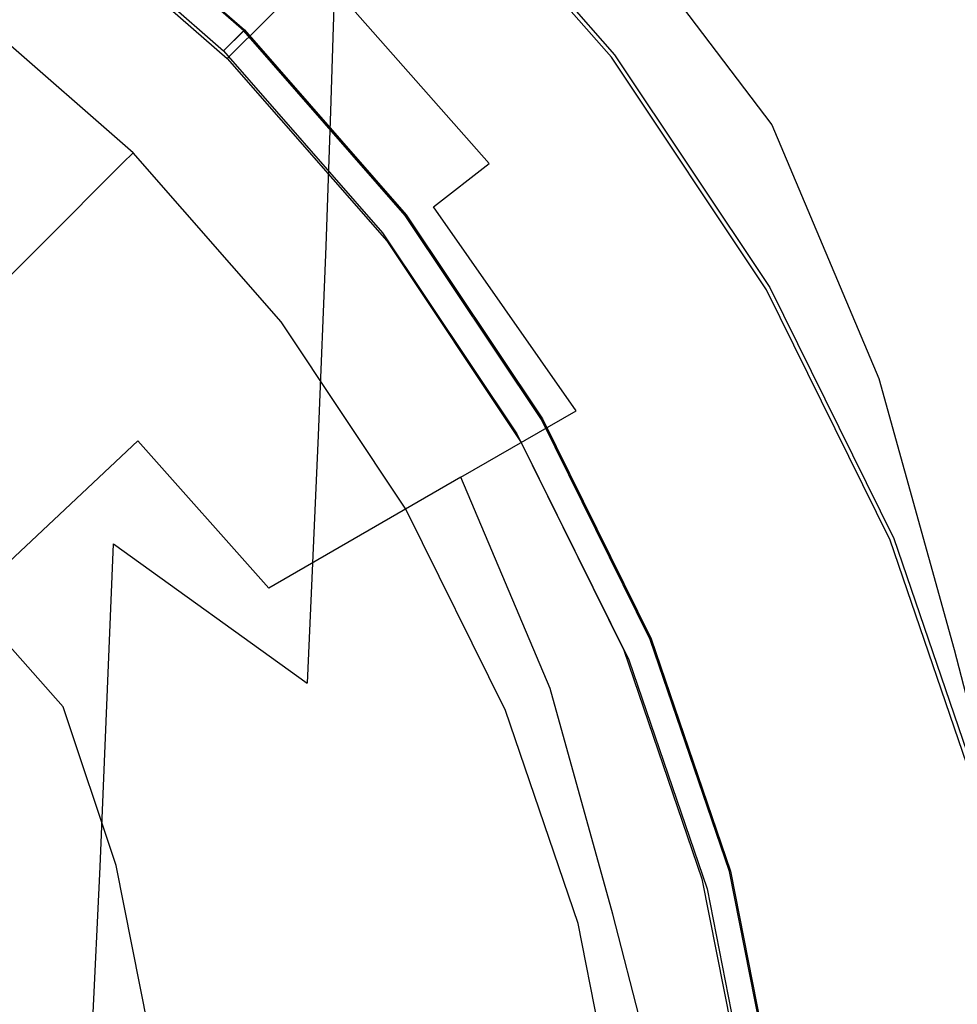
# Model space of a CAD drawing. Extents: x -30 to 30, y -241 to 29.
# Drawn here: x 13 to 24, y 2 to 14 of the extents above; entities that cross this region are included whole.
import ezdxf

# ---------------------------------------------------------------- set-up
doc = ezdxf.new("R2010")
doc.units = 0
doc.header["$MEASUREMENT"] = 0
doc.layers.add('CHROM', color=253, linetype='Continuous')

msp = doc.modelspace()

# ---------------------------------------------------------------- linework, layer by layer
at = {"layer": 'CHROM', "linetype": 'ByBlock'}
for points, invisible_edges in [([(17.253, 13.113, 0.148), (15.05, 15.05, 0.148), (17.546, 17.546, 0.37), (19.868, 15.183, 0.37)], 11), ([(10.191, 14.138, 0.037), (13.113, 17.253, 0.148), (15.05, 15.05, 0.148), (11.614, 11.614, 0.037)], 15), ([(25.434, 14.063, 47.301), (23.31, 17.267, 47.301), (23.017, 16.965, 52.571), (25.113, 13.799, 52.571)], 15), ([(24.269, 14.01, 1.319), (23.452, 13.54, 0.74), (21.436, 16.425, 0.74), (22.222, 17.045, 1.319)], 15), ([(25.113, 13.799, 52.571), (23.017, 16.965, 52.571), (22.623, 16.533, 58.306), (24.681, 13.42, 58.306)], 15), ([(24.135, 12.902, 64.621), (24.681, 13.42, 58.306), (22.623, 16.533, 58.306), (22.122, 15.945, 64.621)], 15), ([(11.716, 14.627, 147.026), (14.267, 13.046, 146.614), (14.315, 14.709, 143.065), (11.755, 16.352, 143.489)], 15), ([(14.19, 16.453, 131.266), (16.477, 14.432, 130.275), (15.853, 13.815, 129.596), (13.673, 15.806, 130.568)], 15), ([(20.218, 13.632, 85.151), (20.41, 13.838, 83.798), (18.195, 16.371, 83.798), (18.024, 16.141, 85.151)], 15), ([(23.452, 13.54, 0.74), (21.822, 12.599, 0.37), (19.868, 15.183, 0.37), (21.436, 16.425, 0.74)], 15), ([(13.917, 16.231, 85.791), (13.445, 15.617, 85.882), (15.62, 13.716, 85.882), (16.167, 14.263, 85.791)], 13), ([(14.357, 16.311, 137.383), (14.343, 15.747, 139.992), (16.663, 13.753, 139.49), (16.679, 14.293, 136.761)], 15), ([(13.902, 16.211, 86.187), (16.15, 14.245, 86.187), (15.611, 13.706, 86.087), (13.438, 15.607, 86.087)], 11), ([(20.218, 13.632, 85.151), (18.024, 16.141, 85.151), (17.805, 15.902, 85.617), (19.972, 13.424, 85.617)], 11), ([(20.115, 13.528, 86.962), (19.936, 13.393, 86.384), (17.773, 15.867, 86.384), (17.933, 16.024, 86.962)], 13), ([(20.113, 13.52, 88.64), (17.93, 16.016, 88.64), (17.806, 15.879, 91.982), (19.973, 13.4, 91.982)], 15), ([(20.115, 13.528, 86.962), (17.933, 16.024, 86.962), (17.93, 16.016, 88.64), (20.113, 13.52, 88.64)], 15), ([(19.972, 13.424, 85.617), (17.805, 15.902, 85.617), (17.441, 15.538, 85.653), (19.564, 13.11, 85.653)], 15), ([(19.74, 13.201, 97.553), (19.973, 13.4, 91.982), (17.806, 15.879, 91.982), (17.598, 15.651, 97.553)], 15), ([(23.548, 12.323, 70.921), (24.135, 12.902, 64.621), (22.122, 15.945, 64.621), (21.582, 15.291, 70.921)], 15), ([(13.673, 15.806, 130.568), (15.853, 13.815, 129.596), (14.607, 12.568, 129.126), (12.639, 14.501, 130.035)], 15), ([(13.271, 15.255, 124.623), (15.417, 13.379, 124.623), (15.893, 13.854, 124.501), (13.68, 15.788, 124.501)], 14), ([(19.936, 13.393, 86.384), (19.532, 13.083, 86.343), (17.412, 15.506, 86.343), (17.773, 15.867, 86.384)], 15), ([(14.343, 15.747, 139.992), (14.315, 14.709, 143.065), (16.63, 12.76, 142.628), (16.663, 13.753, 139.49)], 15), ([(19.461, 12.962, 104.278), (19.74, 13.201, 97.553), (17.598, 15.651, 97.553), (17.349, 15.377, 104.278)], 15), ([(13.445, 15.617, 85.882), (13.234, 15.341, 85.983), (15.374, 13.47, 85.983), (15.62, 13.716, 85.882)], 9), ([(13.438, 15.607, 86.087), (15.611, 13.706, 86.087), (15.374, 13.47, 85.983), (13.234, 15.341, 85.983)], 13), ([(18.884, 12.588, 85.713), (19.564, 13.11, 85.653), (17.441, 15.538, 85.653), (16.835, 14.931, 85.713)], 15), ([(18.857, 12.566, 86.275), (16.811, 14.906, 86.275), (17.412, 15.506, 86.343), (19.532, 13.083, 86.343)], 15), ([(19.461, 12.962, 104.278), (17.349, 15.377, 104.278), (17.1, 15.103, 111.084), (19.181, 12.722, 111.084)], 15), ([(13.271, 15.255, 124.623), (12.862, 14.722, 124.664), (14.942, 12.903, 124.664), (15.417, 13.379, 124.623)], 15), ([(19.105, 11.03, 0.148), (17.253, 13.113, 0.148), (19.868, 15.183, 0.37), (21.822, 12.599, 0.37)], 11), ([(23.548, 12.323, 70.921), (21.582, 15.291, 70.921), (21.071, 14.661, 76.614), (22.994, 11.766, 76.614)], 15), ([(19.181, 12.722, 111.084), (17.1, 15.103, 111.084), (16.892, 14.874, 116.899), (18.948, 12.523, 116.899)], 15), ([(14.138, 10.191, 0.037), (11.614, 11.614, 0.037), (15.05, 15.05, 0.148), (17.253, 13.113, 0.148)], 15), ([(18.116, 11.997, 86.187), (16.15, 14.245, 86.187), (16.811, 14.906, 86.275), (18.857, 12.566, 86.275)], 15), ([(18.135, 12.013, 85.791), (18.884, 12.588, 85.713), (16.835, 14.931, 85.713), (16.167, 14.263, 85.791)], 15), ([(18.809, 12.403, 120.647), (18.948, 12.523, 116.899), (16.892, 14.874, 116.899), (16.768, 14.737, 120.647)], 15), ([(12.862, 14.722, 124.664), (12.521, 14.278, 124.664), (14.546, 12.507, 124.664), (14.942, 12.903, 124.664)], 15), ([(18.694, 12.309, 122.806), (18.809, 12.403, 120.647), (16.768, 14.737, 120.647), (16.666, 14.629, 122.806)], 15), ([(11.654, 12.209, 150.859), (14.192, 10.714, 150.397), (14.267, 13.046, 146.614), (11.716, 14.627, 147.026)], 15), ([(14.267, 13.046, 146.614), (16.575, 11.171, 146.152), (16.63, 12.76, 142.628), (14.315, 14.709, 143.065)], 15), ([(18.498, 12.145, 129.679), (16.477, 14.432, 130.275), (16.685, 14.621, 131.253), (18.716, 12.3, 130.668)], 12), ([(18.694, 12.309, 122.806), (16.666, 14.629, 122.806), (16.526, 14.488, 123.851), (18.538, 12.187, 123.851)], 15), ([(18.716, 12.3, 130.668), (16.685, 14.621, 131.253), (16.685, 14.584, 132.62), (18.716, 12.264, 132.068)], 13), ([(22.994, 11.766, 76.614), (21.071, 14.661, 76.614), (20.658, 14.147, 81.104), (22.545, 11.31, 81.104)], 15), ([(10.917, 12.324, 129.58), (12.639, 14.501, 130.035), (14.607, 12.568, 129.126), (12.528, 10.49, 128.777)], 15), ([(18.538, 12.187, 123.851), (16.526, 14.488, 123.851), (16.289, 14.25, 124.257), (18.271, 11.983, 124.257)], 15), ([(18.709, 11.985, 136.325), (18.716, 12.204, 133.969), (16.685, 14.522, 134.463), (16.679, 14.293, 136.761)], 11), ([(18.716, 12.204, 133.969), (18.716, 12.264, 132.068), (16.685, 14.584, 132.62), (16.685, 14.522, 134.463)], 11), ([(18.498, 12.145, 129.679), (17.845, 11.634, 129.013), (15.853, 13.815, 129.596), (16.477, 14.432, 130.275)], 15), ([(12.317, 14.011, 124.664), (14.309, 12.27, 124.664), (14.546, 12.507, 124.664), (12.521, 14.278, 124.664)], 15), ([(18.135, 12.013, 85.791), (16.167, 14.263, 85.791), (15.62, 13.716, 85.882), (17.521, 11.541, 85.882)], 11), ([(18.709, 11.985, 136.325), (16.679, 14.293, 136.761), (16.663, 13.753, 139.49), (18.691, 11.472, 139.089)], 13), ([(18.116, 11.997, 86.187), (17.511, 11.533, 86.087), (15.611, 13.706, 86.087), (16.15, 14.245, 86.187)], 13), ([(17.827, 11.642, 124.501), (18.271, 11.983, 124.257), (16.289, 14.25, 124.257), (15.893, 13.854, 124.501)], 11), ([(22.276, 11.037, 83.798), (22.545, 11.31, 81.104), (20.658, 14.147, 81.104), (20.41, 13.838, 83.798)], 15), ([(12.214, 13.878, 124.799), (14.19, 12.151, 124.799), (14.309, 12.27, 124.664), (12.317, 14.011, 124.664)], 9), ([(24.269, 14.01, 1.319), (25.874, 10.72, 1.319), (24.942, 10.352, 0.74), (23.452, 13.54, 0.74)], 15), ([(12.034, 13.649, 129.012), (13.974, 11.935, 129.012), (14.15, 12.111, 127.382), (12.18, 13.834, 127.382)], 15), ([(12.214, 13.878, 124.799), (12.18, 13.834, 125.207), (14.15, 12.111, 125.207), (14.19, 12.151, 124.799)], 11), ([(12.18, 13.834, 125.207), (12.18, 13.834, 126.023), (14.15, 12.111, 126.023), (14.15, 12.111, 125.207)], 11), ([(12.18, 13.834, 127.382), (14.15, 12.111, 127.382), (14.15, 12.111, 126.023), (12.18, 13.834, 126.023)], 15), ([(17.845, 11.634, 129.013), (16.539, 10.601, 128.581), (14.607, 12.568, 129.126), (15.853, 13.815, 129.596)], 15), ([(17.294, 11.233, 124.623), (17.827, 11.642, 124.501), (15.893, 13.854, 124.501), (15.417, 13.379, 124.623)], 3), ([(22.067, 10.858, 85.151), (22.276, 11.037, 83.798), (20.41, 13.838, 83.798), (20.218, 13.632, 85.151)], 15), ([(17.521, 11.541, 85.882), (15.62, 13.716, 85.882), (15.374, 13.47, 85.983), (17.245, 11.329, 85.983)], 11), ([(17.511, 11.533, 86.087), (17.245, 11.329, 85.983), (15.374, 13.47, 85.983), (15.611, 13.706, 86.087)], 15), ([(18.691, 11.472, 139.089), (16.663, 13.753, 139.49), (16.63, 12.76, 142.628), (18.654, 10.531, 142.215)], 13), ([(12.034, 13.649, 129.012), (11.596, 13.096, 130.643), (13.445, 11.406, 130.643), (13.974, 11.935, 129.012)], 15), ([(22.067, 10.858, 85.151), (20.218, 13.632, 85.151), (19.972, 13.424, 85.617), (21.8, 10.683, 85.617)], 11), ([(21.956, 10.768, 86.962), (21.761, 10.658, 86.384), (19.936, 13.393, 86.384), (20.115, 13.528, 86.962)], 13), ([(21.953, 10.76, 88.64), (20.113, 13.52, 88.64), (19.973, 13.4, 91.982), (21.801, 10.66, 91.982)], 15), ([(21.956, 10.768, 86.962), (20.115, 13.528, 86.962), (20.113, 13.52, 88.64), (21.953, 10.76, 88.64)], 15), ([(23.452, 13.54, 0.74), (24.942, 10.352, 0.74), (23.083, 9.614, 0.37), (21.822, 12.599, 0.37)], 15), ([(17.294, 11.233, 124.623), (15.417, 13.379, 124.623), (14.942, 12.903, 124.664), (16.761, 10.824, 124.664)], 15), ([(21.761, 10.658, 86.384), (21.319, 10.403, 86.343), (19.532, 13.083, 86.343), (19.936, 13.393, 86.384)], 15), ([(21.8, 10.683, 85.617), (19.972, 13.424, 85.617), (19.564, 13.11, 85.653), (21.354, 10.426, 85.653)], 15), ([(21.547, 10.492, 97.553), (21.801, 10.66, 91.982), (19.973, 13.4, 91.982), (19.74, 13.201, 97.553)], 15), ([(16.472, 9.51, 0.066), (14.138, 10.191, 0.037), (17.253, 13.113, 0.148), (19.105, 11.03, 0.148)], 15), ([(20.612, 9.997, 85.713), (21.354, 10.426, 85.653), (19.564, 13.11, 85.653), (18.884, 12.588, 85.713)], 15), ([(21.242, 10.291, 104.278), (21.547, 10.492, 97.553), (19.74, 13.201, 97.553), (19.461, 12.962, 104.278)], 15), ([(11.596, 13.096, 130.643), (10.719, 11.988, 132.002), (12.388, 10.349, 132.002), (13.445, 11.406, 130.643)], 13), ([(14.192, 10.714, 150.397), (16.487, 8.941, 149.855), (16.575, 11.171, 146.152), (14.267, 13.046, 146.614)], 15), ([(20.583, 9.978, 86.275), (18.857, 12.566, 86.275), (19.532, 13.083, 86.343), (21.319, 10.403, 86.343)], 15), ([(16.761, 10.824, 124.664), (14.942, 12.903, 124.664), (14.546, 12.507, 124.664), (16.317, 10.483, 124.664)], 15), ([(21.242, 10.291, 104.278), (19.461, 12.962, 104.278), (19.181, 12.722, 111.084), (20.937, 10.091, 111.084)], 15), ([(23.548, 12.323, 70.921), (25.1, 9.114, 70.921), (25.719, 9.607, 64.621), (24.135, 12.902, 64.621)], 15), ([(18.592, 9.027, 145.658), (18.654, 10.531, 142.215), (16.63, 12.76, 142.628), (16.575, 11.171, 146.152)], 11), ([(20.937, 10.091, 111.084), (19.181, 12.722, 111.084), (18.948, 12.523, 116.899), (20.682, 9.923, 116.899)], 15), ([(14.363, 8.878, 128.295), (12.528, 10.49, 128.777), (14.607, 12.568, 129.126), (16.539, 10.601, 128.581)], 15), ([(19.774, 9.511, 86.187), (18.116, 11.997, 86.187), (18.857, 12.566, 86.275), (20.583, 9.978, 86.275)], 15), ([(19.794, 9.525, 85.791), (20.612, 9.997, 85.713), (18.884, 12.588, 85.713), (18.135, 12.013, 85.791)], 15), ([(20.53, 9.823, 120.647), (20.682, 9.923, 116.899), (18.948, 12.523, 116.899), (18.809, 12.403, 120.647)], 15), ([(19.105, 11.03, 0.148), (21.822, 12.599, 0.37), (23.083, 9.614, 0.37), (19.983, 8.385, 0.148)], 13), ([(16.05, 10.278, 124.664), (16.317, 10.483, 124.664), (14.546, 12.507, 124.664), (14.309, 12.27, 124.664)], 15), ([(20.405, 9.744, 122.806), (20.53, 9.823, 120.647), (18.809, 12.403, 120.647), (18.694, 12.309, 122.806)], 15), ([(20.202, 9.619, 129.378), (18.498, 12.145, 129.679), (18.716, 12.3, 130.668), (20.428, 9.732, 130.366)], 15), ([(20.405, 9.744, 122.806), (18.694, 12.309, 122.806), (18.538, 12.187, 123.851), (20.234, 9.644, 123.851)], 15), ([(20.428, 9.732, 130.366), (18.716, 12.3, 130.668), (18.716, 12.264, 132.068), (20.428, 9.698, 131.77)], 15), ([(23.548, 12.323, 70.921), (22.994, 11.766, 76.614), (24.517, 8.639, 76.614), (25.1, 9.114, 70.921)], 15), ([(11.654, 12.209, 150.859), (11.562, 9.053, 154.711), (14.079, 7.668, 154.172), (14.192, 10.714, 150.397)], 15), ([(15.917, 10.176, 124.799), (16.05, 10.278, 124.664), (14.309, 12.27, 124.664), (14.19, 12.151, 124.799)], 13), ([(20.234, 9.644, 123.851), (18.538, 12.187, 123.851), (18.271, 11.983, 124.257), (19.943, 9.476, 124.257)], 15), ([(20.421, 9.433, 136.027), (20.428, 9.64, 133.677), (18.716, 12.204, 133.969), (18.709, 11.985, 136.325)], 15), ([(20.428, 9.64, 133.677), (20.428, 9.698, 131.77), (18.716, 12.264, 132.068), (18.716, 12.204, 133.969)], 15), ([(15.688, 9.996, 129.012), (15.873, 10.142, 127.382), (14.15, 12.111, 127.382), (13.974, 11.935, 129.012)], 11), ([(15.917, 10.176, 124.799), (14.19, 12.151, 124.799), (14.15, 12.111, 125.207), (15.873, 10.142, 125.207)], 15), ([(15.873, 10.142, 125.207), (14.15, 12.111, 125.207), (14.15, 12.111, 126.023), (15.873, 10.142, 126.023)], 15), ([(15.873, 10.142, 127.382), (15.873, 10.142, 126.023), (14.15, 12.111, 126.023), (14.15, 12.111, 127.382)], 11), ([(20.202, 9.619, 129.378), (19.523, 9.233, 128.721), (17.845, 11.634, 129.013), (18.498, 12.145, 129.679)], 9), ([(19.774, 9.511, 86.187), (19.114, 9.131, 86.087), (17.511, 11.533, 86.087), (18.116, 11.997, 86.187)], 13), ([(19.794, 9.525, 85.791), (18.135, 12.013, 85.791), (17.521, 11.541, 85.882), (19.124, 9.137, 85.882)], 11), ([(19.458, 9.196, 124.501), (19.943, 9.476, 124.257), (18.271, 11.983, 124.257), (17.827, 11.642, 124.501)], 15), ([(20.421, 9.433, 136.027), (18.709, 11.985, 136.325), (18.691, 11.472, 139.089), (20.401, 8.951, 138.76)], 15), ([(15.688, 9.996, 129.012), (13.974, 11.935, 129.012), (13.445, 11.406, 130.643), (15.134, 9.557, 130.643)], 13), ([(22.994, 11.766, 76.614), (22.545, 11.31, 81.104), (24.047, 8.25, 81.104), (24.517, 8.639, 76.614)], 15), ([(14.138, 10.191, 0.037), (11.066, 6.389), (7.297, 7.297), (11.614, 11.614, 0.037)], 15), ([(19.523, 9.233, 128.721), (18.166, 8.45, 128.309), (16.539, 10.601, 128.581), (17.845, 11.634, 129.013)], 15), ([(18.876, 8.86, 124.623), (19.458, 9.196, 124.501), (17.827, 11.642, 124.501), (17.294, 11.233, 124.623)], 7), ([(19.124, 9.137, 85.882), (17.521, 11.541, 85.882), (17.245, 11.329, 85.983), (18.823, 8.963, 85.983)], 11), ([(19.114, 9.131, 86.087), (18.823, 8.963, 85.983), (17.245, 11.329, 85.983), (17.511, 11.533, 86.087)], 15), ([(15.134, 9.557, 130.643), (13.445, 11.406, 130.643), (12.388, 10.349, 132.002), (14.027, 8.681, 132.002)], 13), ([(20.401, 8.951, 138.76), (18.691, 11.472, 139.089), (18.654, 10.531, 142.215), (20.361, 8.067, 141.816)], 15), ([(22.276, 11.037, 83.798), (23.764, 8.017, 83.798), (24.047, 8.25, 81.104), (22.545, 11.31, 81.104)], 15), ([(18.494, 6.914, 149.245), (18.592, 9.027, 145.658), (16.575, 11.171, 146.152), (16.487, 8.941, 149.855)], 11), ([(18.876, 8.86, 124.623), (17.294, 11.233, 124.623), (16.761, 10.824, 124.664), (18.295, 8.524, 124.664)], 15), ([(16.472, 9.51, 0.066), (19.105, 11.03, 0.148), (19.983, 8.385, 0.148), (15.894, 7.149, 0.037)], 15), ([(22.067, 10.858, 85.151), (23.544, 7.868, 85.151), (23.764, 8.017, 83.798), (22.276, 11.037, 83.798)], 15), ([(18.295, 8.524, 124.664), (16.761, 10.824, 124.664), (16.317, 10.483, 124.664), (17.81, 8.244, 124.664)], 15), ([(22.067, 10.858, 85.151), (21.8, 10.683, 85.617), (23.259, 7.73, 85.617), (23.544, 7.868, 85.151)], 13), ([(14.192, 10.714, 150.397), (14.079, 7.668, 154.172), (16.356, 6.026, 153.532), (16.487, 8.941, 149.855)], 13), ([(21.8, 10.683, 85.617), (21.354, 10.426, 85.653), (22.784, 7.533, 85.653), (23.259, 7.73, 85.617)], 15), ([(21.956, 10.768, 86.962), (23.426, 7.794, 86.962), (23.217, 7.71, 86.384), (21.761, 10.658, 86.384)], 11), ([(21.953, 10.76, 88.64), (21.801, 10.66, 91.982), (23.26, 7.707, 91.982), (23.423, 7.787, 88.64)], 15), ([(21.956, 10.768, 86.962), (21.953, 10.76, 88.64), (23.423, 7.787, 88.64), (23.426, 7.794, 86.962)], 15), ([(15.904, 7.144, 128.054), (14.363, 8.878, 128.295), (16.539, 10.601, 128.581), (18.166, 8.45, 128.309)], 7), ([(21.761, 10.658, 86.384), (23.217, 7.71, 86.384), (22.746, 7.515, 86.343), (21.319, 10.403, 86.343)], 15), ([(21.547, 10.492, 97.553), (22.989, 7.574, 97.553), (23.26, 7.707, 91.982), (21.801, 10.66, 91.982)], 15), ([(11.769, 6.445, 128.111), (9.668, 7.63, 128.54), (12.528, 10.49, 128.777), (14.363, 8.878, 128.295)], 15), ([(17.519, 8.076, 124.664), (17.81, 8.244, 124.664), (16.317, 10.483, 124.664), (16.05, 10.278, 124.664)], 15), ([(20.294, 6.656, 145.136), (20.361, 8.067, 141.816), (18.654, 10.531, 142.215), (18.592, 9.027, 145.658)], 15), ([(21.242, 10.291, 104.278), (22.664, 7.414, 104.278), (22.989, 7.574, 97.553), (21.547, 10.492, 97.553)], 15), ([(12.181, 7.22, 132.818), (14.027, 8.681, 132.002), (12.388, 10.349, 132.002), (10.625, 8.587, 132.818)], 15), ([(20.583, 9.978, 86.275), (21.319, 10.403, 86.343), (22.746, 7.515, 86.343), (21.961, 7.19, 86.275)], 15), ([(20.612, 9.997, 85.713), (21.992, 7.205, 85.713), (22.784, 7.533, 85.653), (21.354, 10.426, 85.653)], 15), ([(24.942, 10.352, 0.74), (26.014, 6.971, 0.74), (23.968, 6.422, 0.37), (23.083, 9.614, 0.37)], 15), ([(17.373, 7.992, 124.799), (17.519, 8.076, 124.664), (16.05, 10.278, 124.664), (15.917, 10.176, 124.799)], 13), ([(21.242, 10.291, 104.278), (20.937, 10.091, 111.084), (22.338, 7.255, 111.084), (22.664, 7.414, 104.278)], 15), ([(16.472, 9.51, 0.066), (15.894, 7.149, 0.037), (11.066, 6.389), (14.138, 10.191, 0.037)], 15), ([(17.133, 7.853, 129.012), (17.325, 7.964, 127.382), (15.873, 10.142, 127.382), (15.688, 9.996, 129.012)], 15), ([(17.373, 7.992, 124.799), (15.917, 10.176, 124.799), (15.873, 10.142, 125.207), (17.325, 7.964, 125.207)], 15), ([(17.325, 7.964, 125.207), (15.873, 10.142, 125.207), (15.873, 10.142, 126.023), (17.325, 7.964, 126.023)], 15), ([(17.325, 7.964, 127.382), (17.325, 7.964, 126.023), (15.873, 10.142, 126.023), (15.873, 10.142, 127.382)], 15), ([(20.937, 10.091, 111.084), (20.682, 9.923, 116.899), (22.067, 7.121, 116.899), (22.338, 7.255, 111.084)], 15), ([(17.133, 7.853, 129.012), (15.688, 9.996, 129.012), (15.134, 9.557, 130.643), (16.558, 7.521, 130.643)], 15), ([(19.774, 9.511, 86.187), (20.583, 9.978, 86.275), (21.961, 7.19, 86.275), (21.098, 6.833, 86.187)], 15), ([(19.794, 9.525, 85.791), (21.119, 6.843, 85.791), (21.992, 7.205, 85.713), (20.612, 9.997, 85.713)], 15), ([(20.53, 9.823, 120.647), (21.904, 7.042, 120.647), (22.067, 7.121, 116.899), (20.682, 9.923, 116.899)], 15), ([(20.405, 9.744, 122.806), (20.234, 9.644, 123.851), (21.589, 6.903, 123.851), (21.771, 6.98, 122.806)], 15), ([(20.405, 9.744, 122.806), (21.771, 6.98, 122.806), (21.904, 7.042, 120.647), (20.53, 9.823, 120.647)], 15), ([(20.234, 9.644, 123.851), (19.943, 9.476, 124.257), (21.278, 6.774, 124.257), (21.589, 6.903, 123.851)], 15), ([(20.202, 9.619, 129.378), (20.428, 9.732, 130.366), (21.796, 6.966, 130.253), (21.538, 6.881, 129.275)], 15), ([(20.421, 9.433, 136.027), (21.789, 6.683, 135.82), (21.796, 6.877, 133.518), (20.428, 9.64, 133.677)], 15), ([(20.428, 9.732, 130.366), (20.428, 9.698, 131.77), (21.796, 6.933, 131.64), (21.796, 6.966, 130.253)], 15), ([(20.428, 9.64, 133.677), (21.796, 6.877, 133.518), (21.796, 6.933, 131.64), (20.428, 9.698, 131.77)], 15), ([(16.558, 7.521, 130.643), (15.134, 9.557, 130.643), (14.027, 8.681, 132.002), (15.406, 6.856, 132.002)], 15), ([(19.774, 9.511, 86.187), (21.098, 6.833, 86.187), (20.393, 6.541, 86.087), (19.114, 9.131, 86.087)], 11), ([(19.794, 9.525, 85.791), (19.124, 9.137, 85.882), (20.404, 6.547, 85.882), (21.119, 6.843, 85.791)], 13), ([(20.202, 9.619, 129.378), (21.538, 6.881, 129.275), (20.764, 6.579, 128.624), (19.523, 9.233, 128.721)], 15), ([(19.983, 8.385, 0.148), (23.083, 9.614, 0.37), (23.968, 6.422, 0.37), (20.558, 5.509, 0.148)], 13), ([(19.458, 9.196, 124.501), (20.761, 6.56, 124.501), (21.278, 6.774, 124.257), (19.943, 9.476, 124.257)], 15), ([(20.421, 9.433, 136.027), (20.401, 8.951, 138.76), (21.767, 6.233, 138.477), (21.789, 6.683, 135.82)], 15), ([(19.523, 9.233, 128.721), (20.764, 6.579, 128.624), (19.216, 5.965, 128.218), (18.166, 8.45, 128.309)], 3), ([(18.876, 8.86, 124.623), (20.14, 6.303, 124.623), (20.761, 6.56, 124.501), (19.458, 9.196, 124.501)], 14), ([(11.562, 9.053, 154.711), (11.431, 5.114, 158.303), (13.92, 3.864, 157.696), (14.079, 7.668, 154.172)], 11), ([(19.124, 9.137, 85.882), (18.823, 8.963, 85.983), (20.083, 6.414, 85.983), (20.404, 6.547, 85.882)], 13), ([(19.114, 9.131, 86.087), (20.393, 6.541, 86.087), (20.083, 6.414, 85.983), (18.823, 8.963, 85.983)], 15), ([(18.494, 6.914, 149.245), (16.487, 8.941, 149.855), (16.356, 6.026, 153.532), (18.347, 4.149, 152.801)], 13), ([(20.186, 4.672, 148.575), (20.294, 6.656, 145.136), (18.592, 9.027, 145.658), (18.494, 6.914, 149.245)], 15), ([(20.401, 8.951, 138.76), (20.361, 8.067, 141.816), (21.724, 5.412, 141.422), (21.767, 6.233, 138.477)], 15), ([(13.712, 5.878, 127.999), (11.769, 6.445, 128.111), (14.363, 8.878, 128.295), (15.904, 7.144, 128.054)], 9), ([(18.876, 8.86, 124.623), (18.295, 8.524, 124.664), (19.519, 6.046, 124.664), (20.14, 6.303, 124.623)], 15), ([(13.488, 5.749, 132.818), (15.406, 6.856, 132.002), (14.027, 8.681, 132.002), (12.181, 7.22, 132.818)], 15), ([(18.295, 8.524, 124.664), (17.81, 8.244, 124.664), (19.002, 5.831, 124.664), (19.519, 6.046, 124.664)], 15), ([(15.894, 7.149, 0.037), (19.983, 8.385, 0.148), (20.558, 5.509, 0.148), (15.865, 4.251, 0.037)], 15), ([(15.904, 7.144, 128.054), (18.166, 8.45, 128.309), (19.216, 5.965, 128.218), (16.635, 4.942, 127.974)], 15), ([(17.519, 8.076, 124.664), (18.692, 5.703, 124.664), (19.002, 5.831, 124.664), (17.81, 8.244, 124.664)], 15), ([(23.764, 8.017, 83.798), (24.844, 4.828, 83.798), (25.13, 5.015, 81.104), (24.047, 8.25, 81.104)], 15), ([(17.373, 7.992, 124.799), (18.537, 5.639, 124.799), (18.692, 5.703, 124.664), (17.519, 8.076, 124.664)], 11), ([(20.294, 6.656, 145.136), (21.652, 4.101, 144.587), (21.724, 5.412, 141.422), (20.361, 8.067, 141.816)], 15), ([(23.544, 7.868, 85.151), (24.618, 4.712, 85.151), (24.844, 4.828, 83.798), (23.764, 8.017, 83.798)], 15), ([(17.133, 7.853, 129.012), (18.266, 5.53, 129.012), (18.485, 5.617, 127.382), (17.325, 7.964, 127.382)], 15), ([(17.373, 7.992, 124.799), (17.325, 7.964, 125.207), (18.485, 5.617, 125.207), (18.537, 5.639, 124.799)], 15), ([(17.325, 7.964, 125.207), (17.325, 7.964, 126.023), (18.485, 5.617, 126.023), (18.485, 5.617, 125.207)], 15), ([(17.325, 7.964, 127.382), (18.485, 5.617, 127.382), (18.485, 5.617, 126.023), (17.325, 7.964, 126.023)], 15), ([(17.133, 7.853, 129.012), (16.558, 7.521, 130.643), (17.61, 5.27, 130.643), (18.266, 5.53, 129.012)], 15), ([(23.426, 7.794, 86.962), (24.496, 4.656, 86.962), (24.278, 4.599, 86.384), (23.217, 7.71, 86.384)], 11), ([(23.544, 7.868, 85.151), (23.259, 7.73, 85.617), (24.322, 4.614, 85.617), (24.618, 4.712, 85.151)], 13), ([(23.423, 7.787, 88.64), (23.26, 7.707, 91.982), (24.323, 4.591, 91.982), (24.493, 4.649, 88.64)], 15), ([(23.426, 7.794, 86.962), (23.423, 7.787, 88.64), (24.493, 4.649, 88.64), (24.496, 4.656, 86.962)], 15), ([(14.079, 7.668, 154.172), (13.92, 3.864, 157.696), (16.17, 2.381, 156.977), (16.356, 6.026, 153.532)], 15), ([(23.217, 7.71, 86.384), (24.278, 4.599, 86.384), (23.786, 4.468, 86.343), (22.746, 7.515, 86.343)], 15), ([(23.259, 7.73, 85.617), (22.784, 7.533, 85.653), (23.825, 4.481, 85.653), (24.322, 4.614, 85.617)], 15), ([(22.989, 7.574, 97.553), (24.04, 4.494, 97.553), (24.323, 4.591, 91.982), (23.26, 7.707, 91.982)], 15), ([(21.992, 7.205, 85.713), (22.997, 4.259, 85.713), (23.825, 4.481, 85.653), (22.784, 7.533, 85.653)], 15), ([(22.664, 7.414, 104.278), (23.699, 4.378, 104.278), (24.04, 4.494, 97.553), (22.989, 7.574, 97.553)], 15), ([(16.558, 7.521, 130.643), (15.406, 6.856, 132.002), (16.297, 4.749, 132.002), (17.61, 5.27, 130.643)], 15), ([(21.961, 7.19, 86.275), (22.746, 7.515, 86.343), (23.786, 4.468, 86.343), (22.965, 4.248, 86.275)], 15), ([(22.664, 7.414, 104.278), (22.338, 7.255, 111.084), (23.359, 4.262, 111.084), (23.699, 4.378, 104.278)], 15), ([(11.629, 4.675, 133.12), (13.488, 5.749, 132.818), (12.181, 7.22, 132.818), (9.982, 5.156, 133.225)], 13), ([(21.098, 6.833, 86.187), (21.961, 7.19, 86.275), (22.965, 4.248, 86.275), (22.062, 4.006, 86.187)], 15), ([(21.119, 6.843, 85.791), (22.084, 4.014, 85.791), (22.997, 4.259, 85.713), (21.992, 7.205, 85.713)], 15), ([(22.338, 7.255, 111.084), (22.067, 7.121, 116.899), (23.075, 4.165, 116.899), (23.359, 4.262, 111.084)], 15), ([(15.894, 7.149, 0.037), (15.865, 4.251, 0.037), (9.969, 2.671), (11.066, 6.389)], 15), ([(13.712, 5.878, 127.999), (15.904, 7.144, 128.054), (16.635, 4.942, 127.974), (13.232, 3.912, 127.895)], 15), ([(21.904, 7.042, 120.647), (22.905, 4.107, 120.647), (23.075, 4.165, 116.899), (22.067, 7.121, 116.899)], 15), ([(21.538, 6.881, 129.275), (21.796, 6.966, 130.253), (22.792, 4.047, 130.234), (22.508, 3.987, 129.27)], 15), ([(21.771, 6.98, 122.806), (21.589, 6.903, 123.851), (22.575, 4.01, 123.851), (22.766, 4.064, 122.806)], 15), ([(21.771, 6.98, 122.806), (22.766, 4.064, 122.806), (22.905, 4.107, 120.647), (21.904, 7.042, 120.647)], 15), ([(21.796, 6.966, 130.253), (21.796, 6.933, 131.64), (22.792, 4.015, 131.593), (22.792, 4.047, 130.234)], 15), ([(26.777, 3.506, 0.74), (24.797, 3.215, 0.37), (23.968, 6.422, 0.37), (26.014, 6.971, 0.74)], 15), ([(13.488, 5.749, 132.818), (14.108, 3.881, 132.818), (16.297, 4.749, 132.002), (15.406, 6.856, 132.002)], 15), ([(20.186, 4.672, 148.575), (18.494, 6.914, 149.245), (18.347, 4.149, 152.801), (20.025, 2.072, 151.992)], 15), ([(21.119, 6.843, 85.791), (20.404, 6.547, 85.882), (21.337, 3.813, 85.882), (22.084, 4.014, 85.791)], 13), ([(21.538, 6.881, 129.275), (22.508, 3.987, 129.27), (21.656, 3.764, 128.624), (20.764, 6.579, 128.624)], 15), ([(21.589, 6.903, 123.851), (21.278, 6.774, 124.257), (22.251, 3.923, 124.257), (22.575, 4.01, 123.851)], 15), ([(21.789, 6.683, 135.82), (22.784, 3.781, 135.654), (22.792, 3.962, 133.424), (21.796, 6.877, 133.518)], 15), ([(21.796, 6.877, 133.518), (22.792, 3.962, 133.424), (22.792, 4.015, 131.593), (21.796, 6.933, 131.64)], 15), ([(21.098, 6.833, 86.187), (22.062, 4.006, 86.187), (21.325, 3.809, 86.087), (20.393, 6.541, 86.087)], 11), ([(20.761, 6.56, 124.501), (21.71, 3.778, 124.501), (22.251, 3.923, 124.257), (21.278, 6.774, 124.257)], 15), ([(20.186, 4.672, 148.575), (21.538, 2.257, 147.858), (21.652, 4.101, 144.587), (20.294, 6.656, 145.136)], 15), ([(21.789, 6.683, 135.82), (21.767, 6.233, 138.477), (22.762, 3.366, 138.211), (22.784, 3.781, 135.654)], 15), ([(20.764, 6.579, 128.624), (21.656, 3.764, 128.624), (19.953, 3.308, 128.218), (19.216, 5.965, 128.218)], 11), ([(20.404, 6.547, 85.882), (20.083, 6.414, 85.983), (21.001, 3.723, 85.983), (21.337, 3.813, 85.882)], 13), ([(20.393, 6.541, 86.087), (21.325, 3.809, 86.087), (21.001, 3.723, 85.983), (20.083, 6.414, 85.983)], 15), ([(20.14, 6.303, 124.623), (21.061, 3.605, 124.623), (21.71, 3.778, 124.501), (20.761, 6.56, 124.501)], 14), ([(13.712, 5.878, 127.999), (13.232, 3.912, 127.895), (9.212, 3.28, 127.984), (11.769, 6.445, 128.111)], 15), ([(21.499, 2.73, 0.148), (20.558, 5.509, 0.148), (23.968, 6.422, 0.37), (24.797, 3.215, 0.37)], 11), ([(20.14, 6.303, 124.623), (19.519, 6.046, 124.664), (20.411, 3.431, 124.664), (21.061, 3.605, 124.623)], 15), ([(21.767, 6.233, 138.477), (21.724, 5.412, 141.422), (22.717, 2.609, 141.022), (22.762, 3.366, 138.211)], 15), ([(19.519, 6.046, 124.664), (19.002, 5.831, 124.664), (19.87, 3.286, 124.664), (20.411, 3.431, 124.664)], 15), ([(18.347, 4.149, 152.801), (16.356, 6.026, 153.532), (16.17, 2.381, 156.977), (18.139, 0.686, 156.154)], 15), ([(16.635, 4.942, 127.974), (19.216, 5.965, 128.218), (19.953, 3.308, 128.218), (17.114, 2.547, 127.974)], 15), ([(18.692, 5.703, 124.664), (19.546, 3.199, 124.664), (19.87, 3.286, 124.664), (19.002, 5.831, 124.664)], 15), ([(11.629, 4.675, 133.12), (11.222, 3.008, 133.225), (14.108, 3.881, 132.818), (13.488, 5.749, 132.818)], 11), ([(18.537, 5.639, 124.799), (19.383, 3.155, 124.799), (19.546, 3.199, 124.664), (18.692, 5.703, 124.664)], 11), ([(18.266, 5.53, 129.012), (19.089, 3.076, 129.012), (19.329, 3.141, 127.382), (18.485, 5.617, 127.382)], 15), ([(18.537, 5.639, 124.799), (18.485, 5.617, 125.207), (19.329, 3.141, 125.207), (19.383, 3.155, 124.799)], 15), ([(18.485, 5.617, 125.207), (18.485, 5.617, 126.023), (19.329, 3.141, 126.023), (19.329, 3.141, 125.207)], 15), ([(18.485, 5.617, 127.382), (19.329, 3.141, 127.382), (19.329, 3.141, 126.023), (18.485, 5.617, 126.023)], 15), ([(17.339, 1.756, 0.037), (15.865, 4.251, 0.037), (20.558, 5.509, 0.148), (21.499, 2.73, 0.148)], 15), ([(18.266, 5.53, 129.012), (17.61, 5.27, 130.643), (18.366, 2.883, 130.643), (19.089, 3.076, 129.012)], 15), ([(21.652, 4.101, 144.587), (22.642, 1.405, 144.014), (22.717, 2.609, 141.022), (21.724, 5.412, 141.422)], 15), ([(17.61, 5.27, 130.643), (16.297, 4.749, 132.002), (16.922, 2.496, 132.002), (18.366, 2.883, 130.643)], 15), ([(11.254, 0.348, 161.358), (13.704, -0.744, 160.728), (13.92, 3.864, 157.696), (11.431, 5.114, 158.303)], 13), ([(13.232, 3.912, 127.895), (16.635, 4.942, 127.974), (17.114, 2.547, 127.974), (13.207, 1.5, 127.874)], 15), ([(14.108, 3.881, 132.818), (14.514, 1.85, 132.818), (16.922, 2.496, 132.002), (16.297, 4.749, 132.002)], 15), ([(20.186, 4.672, 148.575), (20.025, 2.072, 151.992), (21.366, -0.165, 151.121), (21.538, 2.257, 147.858)], 15), ([(24.915, 1.375, 86.384), (24.409, 1.309, 86.343), (23.786, 4.468, 86.343), (24.278, 4.599, 86.384)], 15), ([(24.96, 1.384, 85.617), (24.322, 4.614, 85.617), (23.825, 4.481, 85.653), (24.449, 1.317, 85.653)], 15), ([(23.567, 1.198, 86.275), (22.965, 4.248, 86.275), (23.786, 4.468, 86.343), (24.409, 1.309, 86.343)], 15), ([(23.599, 1.205, 85.713), (24.449, 1.317, 85.653), (23.825, 4.481, 85.653), (22.997, 4.259, 85.713)], 15), ([(24.321, 1.23, 104.278), (24.67, 1.301, 97.553), (24.04, 4.494, 97.553), (23.699, 4.378, 104.278)], 15), ([(24.321, 1.23, 104.278), (23.699, 4.378, 104.278), (23.359, 4.262, 111.084), (23.971, 1.16, 111.084)], 15), ([(17.339, 1.756, 0.037), (12.778, 0), (9.969, 2.671), (15.865, 4.251, 0.037)], 15), ([(22.64, 1.076, 86.187), (22.062, 4.006, 86.187), (22.965, 4.248, 86.275), (23.567, 1.198, 86.275)], 15), ([(22.663, 1.081, 85.791), (23.599, 1.205, 85.713), (22.997, 4.259, 85.713), (22.084, 4.014, 85.791)], 15), ([(23.971, 1.16, 111.084), (23.359, 4.262, 111.084), (23.075, 4.165, 116.899), (23.68, 1.101, 116.899)], 15), ([(20.025, 2.072, 151.992), (18.347, 4.149, 152.801), (18.139, 0.686, 156.154), (19.799, -1.189, 155.243)], 15), ([(21.538, 2.257, 147.858), (22.522, -0.292, 147.102), (22.642, 1.405, 144.014), (21.652, 4.101, 144.587)], 15), ([(23.363, 1.04, 122.806), (22.766, 4.064, 122.806), (22.575, 4.01, 123.851), (23.167, 1.012, 123.851)], 15), ([(23.363, 1.04, 122.806), (23.506, 1.065, 120.647), (22.905, 4.107, 120.647), (22.766, 4.064, 122.806)], 15), ([(23.506, 1.065, 120.647), (23.68, 1.101, 116.899), (23.075, 4.165, 116.899), (22.905, 4.107, 120.647)], 15), ([(22.64, 1.076, 86.187), (21.884, 0.977, 86.087), (21.325, 3.809, 86.087), (22.062, 4.006, 86.187)], 13), ([(22.663, 1.081, 85.791), (22.084, 4.014, 85.791), (21.337, 3.813, 85.882), (21.896, 0.98, 85.882)], 11), ([(23.115, 0.996, 129.266), (22.291, 0.88, 128.624), (21.656, 3.764, 128.624), (22.508, 3.987, 129.27)], 15), ([(23.167, 1.012, 123.851), (22.575, 4.01, 123.851), (22.251, 3.923, 124.257), (22.834, 0.968, 124.257)], 15), ([(23.115, 0.996, 129.266), (22.508, 3.987, 129.27), (22.792, 4.047, 130.234), (23.389, 1.021, 130.215)], 15), ([(23.382, 0.774, 135.482), (23.389, 0.941, 133.326), (22.792, 3.962, 133.424), (22.784, 3.781, 135.654)], 15), ([(23.389, 1.021, 130.215), (22.792, 4.047, 130.234), (22.792, 4.015, 131.593), (23.389, 0.991, 131.544)], 15), ([(23.389, 0.941, 133.326), (23.389, 0.991, 131.544), (22.792, 4.015, 131.593), (22.792, 3.962, 133.424)], 15), ([(13.232, 3.912, 127.895), (13.207, 1.5, 127.874), (8.299, 0.185, 127.901), (9.212, 3.28, 127.984)], 15), ([(11.222, 3.008, 133.225), (11.201, 0.963, 133.225), (14.514, 1.85, 132.818), (14.108, 3.881, 132.818)], 11), ([(13.704, -0.744, 160.728), (15.92, -2.038, 159.982), (16.17, 2.381, 156.977), (13.92, 3.864, 157.696)], 15), ([(22.279, 0.895, 124.501), (22.834, 0.968, 124.257), (22.251, 3.923, 124.257), (21.71, 3.778, 124.501)], 15), ([(22.291, 0.88, 128.624), (20.643, 0.638, 128.218), (19.953, 3.308, 128.218), (21.656, 3.764, 128.624)], 13), ([(21.896, 0.98, 85.882), (21.337, 3.813, 85.882), (21.001, 3.723, 85.983), (21.552, 0.934, 85.983)], 11), ([(21.884, 0.977, 86.087), (21.552, 0.934, 85.983), (21.001, 3.723, 85.983), (21.325, 3.809, 86.087)], 15), ([(21.613, 0.808, 124.623), (22.279, 0.895, 124.501), (21.71, 3.778, 124.501), (21.061, 3.605, 124.623)], 7), ([(23.382, 0.774, 135.482), (22.784, 3.781, 135.654), (22.762, 3.366, 138.211), (23.358, 0.394, 137.936)], 15), ([(21.613, 0.808, 124.623), (21.061, 3.605, 124.623), (20.411, 3.431, 124.664), (20.947, 0.72, 124.664)], 15), ([(20.947, 0.72, 124.664), (20.411, 3.431, 124.664), (19.87, 3.286, 124.664), (20.391, 0.647, 124.664)], 15), ([(23.358, 0.394, 137.936), (22.762, 3.366, 138.211), (22.717, 2.609, 141.022), (23.312, -0.295, 140.608)], 15), ([(17.897, 0.234, 127.974), (17.114, 2.547, 127.974), (19.953, 3.308, 128.218), (20.643, 0.638, 128.218)], 15), ([(20.058, 0.603, 124.664), (20.391, 0.647, 124.664), (19.87, 3.286, 124.664), (19.546, 3.199, 124.664)], 15), ([(19.603, 0.539, 129.012), (19.836, 0.574, 127.382), (19.329, 3.141, 127.382), (19.089, 3.076, 129.012)], 15), ([(19.892, 0.581, 124.799), (19.383, 3.155, 124.799), (19.329, 3.141, 125.207), (19.836, 0.574, 125.207)], 15), ([(19.836, 0.574, 125.207), (19.329, 3.141, 125.207), (19.329, 3.141, 126.023), (19.836, 0.574, 126.023)], 15), ([(19.836, 0.574, 127.382), (19.836, 0.574, 126.023), (19.329, 3.141, 126.023), (19.329, 3.141, 127.382)], 15), ([(19.892, 0.581, 124.799), (20.058, 0.603, 124.664), (19.546, 3.199, 124.664), (19.383, 3.155, 124.799)], 13), ([(22.06, 0, 0.148), (21.499, 2.73, 0.148), (24.797, 3.215, 0.37), (25.198, 0, 0.37)], 11), ([(19.603, 0.539, 129.012), (19.089, 3.076, 129.012), (18.366, 2.883, 130.643), (18.905, 0.437, 130.643)], 15), ([(18.905, 0.437, 130.643), (18.366, 2.883, 130.643), (16.922, 2.496, 132.002), (17.507, 0.231, 132.002)], 15), ([(19.02, 0, 0.066), (17.339, 1.756, 0.037), (21.499, 2.73, 0.148), (22.06, 0, 0.148)], 15), ([(23.235, -1.389, 143.42), (23.312, -0.295, 140.608), (22.717, 2.609, 141.022), (22.642, 1.405, 144.014)], 15), ([(14.434, -0.577, 127.861), (13.207, 1.5, 127.874), (17.114, 2.547, 127.974), (17.897, 0.234, 127.974)], 15), ([(15.178, -0.111, 132.818), (17.507, 0.231, 132.002), (16.922, 2.496, 132.002), (14.514, 1.85, 132.818)], 15), ([(17.858, -3.519, 159.129), (18.139, 0.686, 156.154), (16.17, 2.381, 156.977), (15.92, -2.038, 159.982)], 15), ([(21.538, 2.257, 147.858), (21.366, -0.165, 151.121), (22.342, -2.525, 150.201), (22.522, -0.292, 147.102)], 15)]:
    msp.add_3dface(points, dxfattribs=dict(at, invisible_edges=invisible_edges))

doc.saveas('drawing.dxf')
